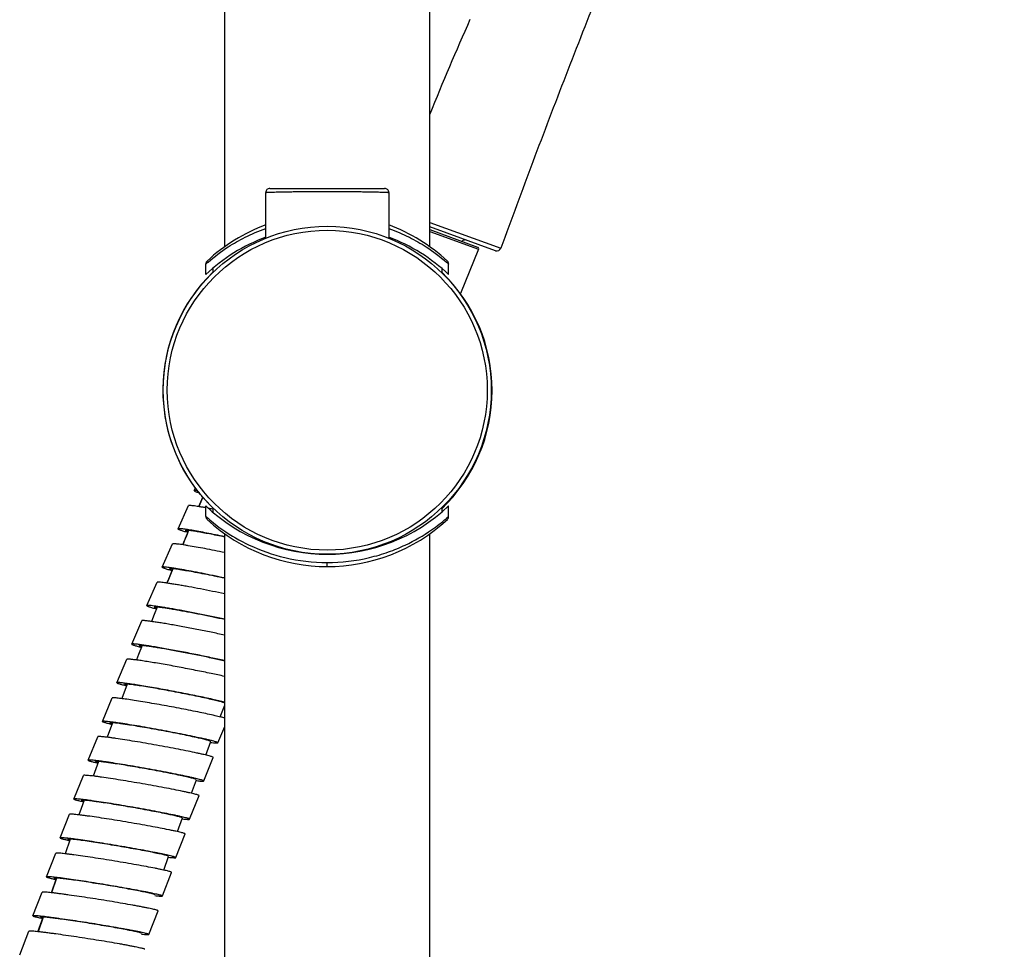
# Model space of a CAD drawing. Units: millimetres. Extents: x 9 to 1181, y -1280 to 1322.
# Drawn here: x 616 to 736, y 580 to 694 of the extents above; entities that cross this region are included whole.
import ezdxf

# ---------------------------------------------------------------- set-up
doc = ezdxf.new("R2010")
doc.units = ezdxf.units.MM
doc.header["$LTSCALE"] = 54.820741
for name, color, linetype in [('1109471-PART2_A', 7, 'CONTINUOUS'), ('1109471-PART5_A', 7, 'CONTINUOUS'), ('1109471-PART8_A', 7, 'CONTINUOUS'), ('1109471-PART9_A', 7, 'CONTINUOUS'), ('1121287_AF0_A', 7, 'CONTINUOUS'), ('1236544_A', 7, 'CONTINUOUS'), ('1236545_A', 7, 'CONTINUOUS'), ('BREP_1', 7, 'CONTINUOUS'), ('BREP_2', 7, 'CONTINUOUS'), ('BREP_314', 7, 'CONTINUOUS'), ('BREP_315', 7, 'CONTINUOUS'), ('BREP_316', 7, 'CONTINUOUS'), ('BREP_317', 7, 'CONTINUOUS'), ('BREP_318', 7, 'CONTINUOUS'), ('BREP_319', 7, 'CONTINUOUS'), ('BREP_320', 7, 'CONTINUOUS'), ('BREP_321', 7, 'CONTINUOUS'), ('BREP_322', 7, 'CONTINUOUS'), ('BREP_323', 7, 'CONTINUOUS'), ('BREP_324', 7, 'CONTINUOUS'), ('BREP_325', 7, 'CONTINUOUS'), ('BREP_326', 7, 'CONTINUOUS'), ('BREP_335', 7, 'CONTINUOUS')]:
    doc.layers.add(name, color=color, linetype=linetype)

msp = doc.modelspace()

# ---------------------------------------------------------------- linework, layer by layer
at = {"layer": '1109471-PART2_A', "color": 7, "linetype": 'Continuous'}
for p, q in [((638.96, 662.64), (638.96, 663.92)), ((668.56, 662.64), (668.56, 663.92)), ((639.81, 663.4), (639.81, 662.87)), ((667.71, 663.4), (667.71, 662.87)), ((638.96, 633.16), (638.96, 634.45)), ((639.81, 634.22), (639.81, 633.68)), ((667.71, 634.22), (667.71, 633.68)), ((668.56, 633.16), (668.56, 634.45))]:
    msp.add_line(p, q, dxfattribs=at)
at = {"layer": '1109471-PART2_A', "color": 9, "linetype": 'Continuous'}
for p, q in [((639.21, 664.15), (639.23, 664.16)), ((653.76, 627.04), (653.76, 627.54))]:
    msp.add_line(p, q, dxfattribs=at)
at = {"layer": '1109471-PART2_A', "color": 7, "linetype": 'Continuous'}
for points in [[(639.12, 664.29), (639.08, 664.24), (639.04, 664.2), (639.01, 664.14), (638.99, 664.09), (638.97, 664.03), (638.96, 663.98), (638.96, 663.92)], [(668.56, 663.92), (668.55, 663.98), (668.54, 664.03), (668.53, 664.09), (668.5, 664.14), (668.48, 664.2), (668.44, 664.24), (668.4, 664.29)], [(638.96, 633.16), (638.96, 633.11), (638.97, 633.05), (638.99, 632.99), (639.01, 632.94), (639.04, 632.89), (639.08, 632.84), (639.12, 632.8)], [(668.4, 632.8), (668.44, 632.84), (668.48, 632.89), (668.5, 632.94), (668.53, 632.99), (668.54, 633.05), (668.55, 633.11), (668.56, 633.16)]]:
    msp.add_lwpolyline(points, dxfattribs=at)
for centre, start, end in [((653.76, 648.54), 110.4202, 132.9174), ((653.76, 648.54), 47.0826, 69.5776), ((653.76, 647.04), 110.421, 133.5005), ((653.76, 647.04), 46.4991, 69.5799), ((653.76, 650.04), 226.4991, 313.5005), ((653.76, 648.54), 227.0826, 312.9174)]:
    msp.add_arc(centre, 21.5, start, end, dxfattribs=at)
at = {"layer": '1109471-PART2_A', "color": 9, "linetype": 'Continuous'}
for points, knots in [([(639.23, 664.16), (640, 664.83), (641.46, 665.93), (643.83, 667.28), (645.4, 667.95), (646.26, 668.25)], [0, 0, 0, 0, 0.378361, 0.666252, 1, 1, 1, 1]), ([(661.26, 668.25), (662.12, 667.95), (663.68, 667.28), (666.05, 665.93), (667.51, 664.83), (668.29, 664.16)], [0, 0, 0, 0, 0.33373, 0.621612, 1, 1, 1, 1]), ([(638.96, 663.92), (638.96, 663.92), (638.97, 663.93), (638.98, 663.94), (639, 663.96), (639.02, 663.98), (639.06, 664.01), (639.12, 664.07), (639.17, 664.11), (639.21, 664.15)], [0, 0, 0, 0, 0.016068, 0.06402, 0.143485, 0.254096, 0.395486, 0.567287, 1, 1, 1, 1]), ([(668.29, 664.16), (668.33, 664.12), (668.38, 664.08), (668.45, 664.02), (668.49, 663.98), (668.52, 663.96), (668.54, 663.94), (668.55, 663.93), (668.55, 663.92), (668.56, 663.92), (668.56, 663.92), (668.56, 663.92)], [0, 0, 0, 0, 0.432485, 0.604308, 0.745742, 0.856409, 0.935928, 0.963888, 0.983919, 0.995972, 1, 1, 1, 1]), ([(638.96, 633.16), (638.96, 633.16), (638.97, 633.16), (638.98, 633.14), (639, 633.13), (639.03, 633.1), (639.07, 633.07), (639.13, 633.01), (639.19, 632.96), (639.23, 632.93)], [0, 0, 0, 0, 0.016078, 0.064054, 0.143553, 0.254203, 0.39563, 0.56746, 1, 1, 1, 1]), ([(639.23, 632.93), (639.8, 632.42), (641.38, 631.2), (644.46, 629.42), (648.74, 627.92), (652.03, 627.54), (653.76, 627.54)], [0, 0, 0, 0, 0.144836, 0.378951, 0.671721, 1, 1, 1, 1]), ([(653.76, 627.54), (655.49, 627.54), (658.03, 627.84), (661.18, 628.76), (663.75, 629.82), (666.13, 631.2), (667.71, 632.42), (668.29, 632.92)], [0, 0, 0, 0, 0.328062, 0.480651, 0.621067, 0.855102, 1, 1, 1, 1]), ([(668.29, 632.92), (668.33, 632.96), (668.38, 633.01), (668.45, 633.07), (668.49, 633.1), (668.52, 633.12), (668.54, 633.15), (668.55, 633.15), (668.56, 633.16), (668.56, 633.16)], [0, 0, 0, 0, 0.432538, 0.604342, 0.745763, 0.856421, 0.935934, 0.983921, 1, 1, 1, 1])]:
    msp.add_open_spline(points, degree=3, knots=knots, dxfattribs=at)
at = {"layer": '1109471-PART5_A', "color": 7, "linetype": 'Continuous'}
for centre, radius, start, end in [((653.72, 648.55), 20, 134.063, 179.4737), ((653.86, 648.5), 20, 313.8239, 46.1617), ((653.68, 648.55), 19.97, 179.474, 179.6413), ((653.69, 648.55), 19.97, 179.6413, 180.0314), ((653.72, 648.55), 20, 180.0304, 216.6518), ((653.72, 648.56), 20.01, 218.6904, 220.7797)]:
    msp.add_arc(centre, radius, start, end, dxfattribs=at)
msp.add_open_spline([(639.21, 634.83), (639.16, 634.87), (639.07, 634.97), (638.95, 635.1), (638.85, 635.21), (638.77, 635.3), (638.71, 635.37), (638.67, 635.41), (638.65, 635.43), (638.63, 635.45), (638.62, 635.46), (638.62, 635.47), (638.61, 635.48), (638.61, 635.47)], degree=3, knots=[0, 0, 0, 0, 0.227855, 0.428534, 0.600798, 0.743412, 0.855387, 0.899638, 0.935932, 0.964173, 0.984272, 0.996207, 1, 1, 1, 1], dxfattribs=at)
at = {"layer": '1109471-PART8_A', "color": 7, "linetype": 'Continuous'}
msp.add_circle((653.76, 648.54), 20, dxfattribs=at)
at = {"layer": '1109471-PART8_A', "color": 9, "linetype": 'Continuous'}
msp.add_circle((653.76, 648.54), 19.5, dxfattribs=at)
at = {"layer": '1109471-PART9_A', "color": 7, "linetype": 'Continuous'}
for p, q in [((646.26, 667.08), (646.26, 672.64)), ((646.76, 673.14), (660.76, 673.14)), ((661.26, 672.64), (661.26, 667.08))]:
    msp.add_line(p, q, dxfattribs=at)
for centre, start, end in [((646.76, 672.64), 89.9993, 180), ((660.76, 672.64), 360, 90.0007)]:
    msp.add_arc(centre, 0.5, start, end, dxfattribs=at)
at = {"layer": '1109471-PART9_A', "color": 9, "linetype": 'Continuous'}
msp.add_open_spline([(646.26, 672.64), (646.26, 672.65), (646.27, 672.65), (646.3, 672.66), (646.35, 672.66), (646.41, 672.67), (646.49, 672.67), (646.63, 672.68), (646.85, 672.69), (647.17, 672.7), (647.55, 672.71), (647.98, 672.72), (648.48, 672.73), (649.02, 672.74), (649.83, 672.75), (650.93, 672.76), (652.32, 672.76), (653.76, 672.76), (655.2, 672.76), (656.59, 672.76), (657.68, 672.75), (658.49, 672.74), (659.04, 672.73), (659.53, 672.72), (659.97, 672.71), (660.35, 672.7), (660.66, 672.69), (660.88, 672.68), (661.03, 672.67), (661.11, 672.67), (661.17, 672.66), (661.22, 672.66), (661.24, 672.65), (661.26, 672.65), (661.26, 672.64)], degree=3, knots=[0, 0, 0, 0, 0.000744, 0.00262, 0.005679, 0.009917, 0.015325, 0.021892, 0.038454, 0.059499, 0.084801, 0.114071, 0.147025, 0.183377, 0.22278, 0.309112, 0.402698, 0.49999, 0.597284, 0.69087, 0.777206, 0.816612, 0.852964, 0.88592, 0.915194, 0.940498, 0.961543, 0.978106, 0.984673, 0.990082, 0.994321, 0.99738, 0.999256, 1, 1, 1, 1], dxfattribs=at)
at = {"layer": '1121287_AF0_A', "color": 7, "linetype": 'Continuous'}
for p, q in [((641.26, 666.03), (641.26, 861.64)), ((666.26, 666.03), (666.26, 861.64)), ((641.26, 118.14), (641.26, 631.05)), ((666.26, 118.14), (666.26, 631.05))]:
    msp.add_line(p, q, dxfattribs=at)
at = {"layer": '1236544_A', "color": 9, "linetype": 'Continuous'}
msp.add_line((666.26, 669), (674.92, 665.85), dxfattribs=at)
at = {"layer": '1236544_A', "color": 6, "linetype": 'Continuous'}
msp.add_line((674.28, 665.55), (666.26, 668.47), dxfattribs=at)
at = {"layer": '1236544_A', "color": 9, "linetype": 'Continuous'}
msp.add_arc((1028.23, 535.12), 390.71, 156.051, 157.8899, dxfattribs=at)
at = {"layer": '1236544_A', "color": 6, "linetype": 'Continuous'}
msp.add_arc((674.45, 666.02), 0.5, 250, 339.9759, dxfattribs=at)
msp.add_open_spline([(736.29, 793.03), (735.66, 792.38), (734.45, 791.01), (732.7, 788.83), (730.95, 786.47), (728.49, 782.93), (725.32, 778), (721.52, 771.58), (717.68, 764.67), (712.57, 754.97), (706.31, 742.22), (698.75, 725.68), (690.84, 707.16), (682.77, 686.97), (677.49, 672.89), (674.92, 665.85)], degree=3, knots=[0, 0, 0, 0, 0.01915, 0.038608, 0.059156, 0.081328, 0.1299, 0.182994, 0.239222, 0.297163, 0.415077, 0.539797, 0.681872, 0.84126, 1, 1, 1, 1], dxfattribs=at)
at = {"layer": '1236545_A', "color": 7, "linetype": 'Continuous'}
msp.add_arc((670.57, 666.37), 0.5, 70, 139.6981, dxfattribs=at)
at = {"layer": 'BREP_1', "color": 7, "linetype": 'Continuous'}
for p, q in [((666.26, 668.12), (672.09, 666)), ((666.26, 667.9), (672.21, 665.74)), ((672.21, 665.74), (669.99, 660.33))]:
    msp.add_line(p, q, dxfattribs=at)
msp.add_arc((672.03, 665.81), 0.2, 338.8239, 70.0169, dxfattribs=at)
at = {"layer": 'BREP_2', "color": 9, "linetype": 'Continuous'}
for p, q in [((638.09, 634.35), (638.58, 635.49)), ((620.14, 587.28), (620.77, 589.07)), ((618.5, 582.52), (619.12, 584.31))]:
    msp.add_line(p, q, dxfattribs=at)
at = {"layer": 'BREP_2', "color": 7, "linetype": 'Continuous'}
for p, q in [((634.93, 626.78), (634.22, 625.03)), ((640.7, 608.71), (641.26, 610.16)), ((638.95, 604.06), (639.56, 605.71)), ((637.22, 599.4), (637.83, 601.05)), ((635.51, 594.72), (636.12, 596.39)), ((633.83, 590.04), (634.43, 591.71)), ((620.77, 589.07), (620.14, 587.28)), ((619.12, 584.31), (618.51, 582.52))]:
    msp.add_line(p, q, dxfattribs=at)
for points in [[(638.59, 635.51), (638.41, 635.11), (638.09, 634.35)], [(636.86, 631.44), (636.64, 630.92), (636.13, 629.7)]]:
    msp.add_lwpolyline(points, dxfattribs=at)
at = {"layer": 'BREP_2', "color": 9, "linetype": 'Continuous'}
for centre, radius, start, end in [((1097.38, 438.35), 499.36, 157.2523, 157.4696), ((1165.14, 410.49), 572.63, 157.8085, 157.9978)]:
    msp.add_arc(centre, radius, start, end, dxfattribs=at)
at = {"layer": 'BREP_314', "color": 7, "linetype": 'Continuous'}
for p in [(616.27, 579.69), (617.38, 582.59)]:
    msp.add_line(p, (617.38, 582.59), dxfattribs=at)
msp.add_open_spline([(631.52, 580.38), (631.52, 580.38), (631.51, 580.39), (631.47, 580.41), (631.37, 580.45), (631.21, 580.49), (630.98, 580.54), (630.69, 580.61), (630.34, 580.68), (629.93, 580.76), (629.47, 580.84), (628.97, 580.94), (628.22, 581.07), (627.2, 581.25), (625.91, 581.46), (624.57, 581.67), (623.22, 581.88), (621.92, 582.07), (620.89, 582.22), (620.12, 582.32), (619.6, 582.39), (619.12, 582.45), (618.69, 582.5), (618.32, 582.54), (618.01, 582.57), (617.76, 582.59), (617.59, 582.6), (617.49, 582.6), (617.43, 582.6), (617.4, 582.6), (617.38, 582.59), (617.38, 582.59)], degree=3, knots=[0, 0, 0, 0, 0.000847, 0.002667, 0.009791, 0.021622, 0.038059, 0.05893, 0.084011, 0.113033, 0.145694, 0.181659, 0.220569, 0.305691, 0.39785, 0.493688, 0.589773, 0.682663, 0.768972, 0.808634, 0.845447, 0.879042, 0.909078, 0.935241, 0.957252, 0.974876, 0.987925, 0.992695, 0.996282, 0.998697, 1, 1, 1, 1], dxfattribs=at)
at = {"layer": 'BREP_315', "color": 7, "linetype": 'Continuous'}
for p, q in [((617.89, 584.45), (619.01, 587.34)), ((619.01, 587.35), (619.01, 587.34)), ((632.02, 582.18), (633.14, 585.07)), ((617.9, 584.46), (617.89, 584.45)), ((618.8, 584.31), (618.8, 584.31)), ((632.02, 582.18), (632.02, 582.18))]:
    msp.add_line(p, q, dxfattribs=at)
for points, knots in [([(633.14, 585.07), (633.14, 585.08), (633.13, 585.09), (633.09, 585.11), (633, 585.15), (632.84, 585.19), (632.61, 585.25), (632.32, 585.31), (631.97, 585.39), (631.56, 585.47), (631.1, 585.56), (630.6, 585.65), (629.84, 585.79), (628.83, 585.97), (627.54, 586.19), (626.2, 586.41), (624.86, 586.62), (623.56, 586.82), (622.52, 586.97), (621.75, 587.07), (621.23, 587.14), (620.75, 587.21), (620.33, 587.26), (619.96, 587.3), (619.64, 587.33), (619.39, 587.35), (619.22, 587.36), (619.12, 587.36), (619.07, 587.36), (619.03, 587.36), (619.02, 587.35), (619.01, 587.35)], [0, 0, 0, 0, 0.000867, 0.002692, 0.009815, 0.02164, 0.03807, 0.058932, 0.084003, 0.113016, 0.145667, 0.181622, 0.220524, 0.305628, 0.397773, 0.493599, 0.589676, 0.682563, 0.768872, 0.808536, 0.845352, 0.878952, 0.908994, 0.935163, 0.957183, 0.974817, 0.987879, 0.992656, 0.996252, 0.998679, 1, 1, 1, 1]), ([(617.89, 584.45), (617.89, 584.45), (617.92, 584.42), (617.97, 584.41), (618.06, 584.37), (618.19, 584.34), (618.36, 584.3), (618.65, 584.23), (618.89, 584.18), (619.06, 584.14)], [0, 0, 0, 0, 0.018872, 0.066818, 0.146284, 0.257188, 0.398946, 0.570735, 1, 1, 1, 1]), ([(632.02, 582.18), (632.03, 582.19), (632.02, 582.2), (631.98, 582.22), (631.88, 582.26), (631.72, 582.3), (631.49, 582.36), (631.2, 582.42), (630.85, 582.5), (630.44, 582.58), (629.99, 582.67), (629.48, 582.76), (628.73, 582.9), (627.71, 583.08), (626.42, 583.3), (625.09, 583.52), (623.74, 583.73), (622.44, 583.93), (621.41, 584.08), (620.63, 584.18), (620.11, 584.25), (619.64, 584.31), (619.21, 584.37), (618.84, 584.41), (618.53, 584.44), (618.28, 584.46), (618.11, 584.47), (618, 584.47), (617.95, 584.47), (617.92, 584.47), (617.9, 584.46), (617.9, 584.46)], [0, 0, 0, 0, 0.000867, 0.002692, 0.009815, 0.02164, 0.03807, 0.058932, 0.084003, 0.113016, 0.145667, 0.181622, 0.220524, 0.305628, 0.397772, 0.493599, 0.589676, 0.682563, 0.768872, 0.808536, 0.845352, 0.878952, 0.908993, 0.935163, 0.957183, 0.974817, 0.987879, 0.992656, 0.996252, 0.998679, 1, 1, 1, 1]), ([(631.12, 582.33), (631.12, 582.33), (631.11, 582.34), (631.07, 582.36), (630.99, 582.39), (630.85, 582.43), (630.65, 582.48), (630.4, 582.54), (630.09, 582.6), (629.74, 582.67), (629.18, 582.78), (628.39, 582.93), (627.36, 583.11), (626.24, 583.3), (625.07, 583.49), (623.9, 583.68), (622.76, 583.85), (621.71, 584), (620.9, 584.11), (620.32, 584.19), (619.95, 584.23), (619.63, 584.27), (619.35, 584.3), (619.13, 584.31), (618.99, 584.32), (618.9, 584.32), (618.85, 584.32), (618.82, 584.32), (618.81, 584.31), (618.8, 584.31)], [0, 0, 0, 0, 0.000867, 0.002692, 0.009815, 0.02164, 0.03807, 0.058932, 0.084004, 0.113016, 0.145667, 0.220524, 0.305628, 0.397773, 0.493599, 0.589676, 0.682563, 0.768872, 0.845352, 0.878952, 0.908993, 0.935163, 0.957183, 0.974817, 0.987879, 0.992656, 0.996252, 0.998679, 1, 1, 1, 1]), ([(618.8, 584.31), (618.8, 584.3), (618.83, 584.28), (618.88, 584.26), (618.97, 584.23), (619.04, 584.22), (619.08, 584.2)], [0, 0, 0, 0, 0.072147, 0.258745, 0.568264, 1, 1, 1, 1]), ([(631.1, 582.23), (631.22, 582.21), (631.4, 582.2), (631.63, 582.18), (631.76, 582.17), (631.86, 582.17), (631.94, 582.17), (631.99, 582.17), (632.02, 582.17), (632.02, 582.18)], [0, 0, 0, 0, 0.414136, 0.581483, 0.721395, 0.833305, 0.916876, 0.972053, 1, 1, 1, 1])]:
    msp.add_open_spline(points, degree=3, knots=knots, dxfattribs=at)
at = {"layer": 'BREP_316', "color": 7, "linetype": 'Continuous'}
for p, q in [((619.54, 589.21), (620.67, 592.09)), ((620.67, 592.1), (620.67, 592.09)), ((633.66, 586.88), (634.79, 589.76)), ((619.54, 589.21), (619.54, 589.21)), ((620.45, 589.06), (620.44, 589.06)), ((633.66, 586.88), (633.66, 586.88))]:
    msp.add_line(p, q, dxfattribs=at)
for points, knots in [([(634.79, 589.76), (634.79, 589.77), (634.78, 589.78), (634.74, 589.8), (634.64, 589.84), (634.48, 589.88), (634.25, 589.94), (633.96, 590.01), (633.61, 590.08), (633.21, 590.17), (632.57, 590.3), (631.66, 590.47), (630.48, 590.68), (629.19, 590.91), (627.86, 591.13), (626.51, 591.35), (625.21, 591.55), (624, 591.73), (623.07, 591.87), (622.41, 591.95), (621.98, 592.01), (621.61, 592.05), (621.3, 592.08), (621.05, 592.1), (620.88, 592.11), (620.78, 592.11), (620.72, 592.11), (620.69, 592.11), (620.67, 592.1), (620.67, 592.1)], [0, 0, 0, 0, 0.000886, 0.002717, 0.00984, 0.02166, 0.038082, 0.058935, 0.083997, 0.113001, 0.145642, 0.22048, 0.305568, 0.397698, 0.493514, 0.589583, 0.682466, 0.768776, 0.84526, 0.878864, 0.908911, 0.935087, 0.957115, 0.974759, 0.987833, 0.992617, 0.996223, 0.998661, 1, 1, 1, 1]), ([(619.54, 589.21), (619.53, 589.2), (619.56, 589.18), (619.61, 589.16), (619.71, 589.13), (619.84, 589.09), (620, 589.05), (620.3, 588.98), (620.54, 588.93), (620.71, 588.89)], [0, 0, 0, 0, 0.019117, 0.067101, 0.146558, 0.257432, 0.399148, 0.570883, 1, 1, 1, 1]), ([(633.66, 586.88), (633.66, 586.88), (633.65, 586.9), (633.61, 586.92), (633.52, 586.95), (633.35, 587), (633.13, 587.06), (632.84, 587.12), (632.49, 587.2), (632.08, 587.28), (631.44, 587.41), (630.54, 587.58), (629.35, 587.8), (628.07, 588.02), (626.73, 588.25), (625.38, 588.47), (624.08, 588.67), (622.87, 588.85), (621.95, 588.98), (621.28, 589.07), (620.86, 589.12), (620.48, 589.16), (620.17, 589.2), (619.92, 589.22), (619.75, 589.23), (619.65, 589.23), (619.6, 589.23), (619.56, 589.22), (619.54, 589.22), (619.54, 589.21)], [0, 0, 0, 0, 0.000886, 0.002717, 0.00984, 0.02166, 0.038082, 0.058935, 0.083997, 0.113001, 0.145642, 0.22048, 0.305568, 0.397698, 0.493514, 0.589583, 0.682466, 0.768776, 0.84526, 0.878864, 0.908911, 0.935087, 0.957115, 0.974759, 0.987833, 0.992617, 0.996223, 0.998661, 1, 1, 1, 1]), ([(620.44, 589.06), (620.44, 589.05), (620.47, 589.03), (620.52, 589.01), (620.61, 588.98), (620.68, 588.96), (620.73, 588.95)], [0, 0, 0, 0, 0.072808, 0.259396, 0.568676, 1, 1, 1, 1]), ([(632.75, 587.03), (632.75, 587.03), (632.74, 587.04), (632.71, 587.06), (632.63, 587.09), (632.48, 587.13), (632.29, 587.18), (632.03, 587.24), (631.73, 587.31), (631.37, 587.38), (630.82, 587.49), (630.03, 587.64), (629, 587.83), (627.88, 588.03), (626.71, 588.22), (625.54, 588.41), (624.41, 588.59), (623.35, 588.75), (622.54, 588.86), (621.96, 588.94), (621.59, 588.98), (621.27, 589.02), (621, 589.05), (620.78, 589.07), (620.63, 589.08), (620.54, 589.08), (620.5, 589.07), (620.47, 589.07), (620.45, 589.07), (620.45, 589.06)], [0, 0, 0, 0, 0.000886, 0.002717, 0.00984, 0.02166, 0.038082, 0.058936, 0.083998, 0.113001, 0.145642, 0.220481, 0.305568, 0.397698, 0.493514, 0.589583, 0.682466, 0.768776, 0.84526, 0.878864, 0.908911, 0.935087, 0.957115, 0.974759, 0.987833, 0.992617, 0.996223, 0.998661, 1, 1, 1, 1]), ([(632.73, 586.92), (632.86, 586.91), (633.04, 586.89), (633.26, 586.87), (633.39, 586.86), (633.49, 586.86), (633.57, 586.86), (633.62, 586.86), (633.65, 586.87), (633.66, 586.88)], [0, 0, 0, 0, 0.413794, 0.581026, 0.72087, 0.832769, 0.916397, 0.971726, 1, 1, 1, 1])]:
    msp.add_open_spline(points, degree=3, knots=knots, dxfattribs=at)
at = {"layer": 'BREP_317', "color": 7, "linetype": 'Continuous'}
for p, q in [((621.2, 593.96), (622.34, 596.84)), ((622.35, 596.84), (622.34, 596.84)), ((635.31, 591.56), (636.46, 594.44)), ((621.2, 593.96), (621.2, 593.96)), ((622.11, 593.81), (622.11, 593.8)), ((635.31, 591.56), (635.31, 591.56))]:
    msp.add_line(p, q, dxfattribs=at)
for points, knots in [([(636.46, 594.44), (636.46, 594.45), (636.45, 594.46), (636.41, 594.48), (636.31, 594.52), (636.15, 594.57), (635.92, 594.62), (635.64, 594.69), (635.29, 594.77), (634.88, 594.86), (634.24, 594.99), (633.34, 595.17), (632.15, 595.39), (630.87, 595.62), (629.53, 595.85), (628.19, 596.08), (626.89, 596.28), (625.68, 596.47), (624.75, 596.6), (624.09, 596.69), (623.66, 596.75), (623.29, 596.79), (622.98, 596.82), (622.73, 596.85), (622.56, 596.86), (622.46, 596.86), (622.4, 596.86), (622.37, 596.85), (622.35, 596.85), (622.35, 596.84)], [0, 0, 0, 0, 0.000906, 0.002743, 0.009865, 0.02168, 0.038095, 0.05894, 0.083993, 0.112988, 0.14562, 0.22044, 0.305511, 0.397628, 0.493432, 0.589493, 0.682372, 0.768682, 0.845171, 0.878779, 0.908831, 0.935013, 0.957049, 0.974702, 0.987788, 0.992579, 0.996194, 0.998643, 1, 1, 1, 1]), ([(635.31, 591.56), (635.32, 591.57), (635.31, 591.58), (635.27, 591.6), (635.17, 591.64), (635.01, 591.69), (634.78, 591.74), (634.49, 591.81), (634.14, 591.89), (633.74, 591.98), (633.1, 592.11), (632.2, 592.29), (631.01, 592.51), (629.73, 592.74), (628.39, 592.97), (627.05, 593.2), (625.75, 593.4), (624.54, 593.59), (623.61, 593.72), (622.95, 593.81), (622.52, 593.87), (622.15, 593.91), (621.84, 593.94), (621.59, 593.97), (621.42, 593.98), (621.31, 593.98), (621.26, 593.98), (621.23, 593.97), (621.21, 593.97), (621.2, 593.96)], [0, 0, 0, 0, 0.000906, 0.002743, 0.009865, 0.02168, 0.038095, 0.05894, 0.083993, 0.112988, 0.14562, 0.22044, 0.305511, 0.397628, 0.493432, 0.589493, 0.682372, 0.768682, 0.845171, 0.878779, 0.908831, 0.935013, 0.957049, 0.974702, 0.987788, 0.992579, 0.996194, 0.998643, 1, 1, 1, 1]), ([(621.2, 593.96), (621.2, 593.95), (621.23, 593.93), (621.28, 593.91), (621.37, 593.87), (621.5, 593.84), (621.67, 593.79), (621.96, 593.72), (622.2, 593.67), (622.37, 593.63)], [0, 0, 0, 0, 0.019364, 0.067388, 0.146835, 0.257678, 0.39935, 0.57103, 1, 1, 1, 1]), ([(634.41, 591.72), (634.41, 591.72), (634.4, 591.73), (634.37, 591.75), (634.28, 591.78), (634.14, 591.82), (633.94, 591.88), (633.69, 591.94), (633.39, 592), (633.03, 592.08), (632.48, 592.19), (631.69, 592.35), (630.66, 592.54), (629.54, 592.74), (628.37, 592.94), (627.2, 593.14), (626.07, 593.32), (625.02, 593.48), (624.21, 593.6), (623.63, 593.68), (623.26, 593.73), (622.94, 593.76), (622.66, 593.79), (622.44, 593.81), (622.3, 593.82), (622.21, 593.82), (622.16, 593.82), (622.13, 593.82), (622.12, 593.81), (622.11, 593.81)], [0, 0, 0, 0, 0.000906, 0.002743, 0.009865, 0.02168, 0.038095, 0.05894, 0.083994, 0.112988, 0.14562, 0.22044, 0.305512, 0.397628, 0.493432, 0.589493, 0.682372, 0.768682, 0.84517, 0.878779, 0.90883, 0.935013, 0.957049, 0.974702, 0.987788, 0.99258, 0.996194, 0.998643, 1, 1, 1, 1]), ([(622.11, 593.8), (622.11, 593.8), (622.14, 593.77), (622.18, 593.76), (622.28, 593.72), (622.35, 593.7), (622.4, 593.69)], [0, 0, 0, 0, 0.073486, 0.260061, 0.569095, 1, 1, 1, 1]), ([(634.39, 591.61), (634.52, 591.59), (634.7, 591.57), (634.92, 591.56), (635.05, 591.55), (635.15, 591.54), (635.23, 591.54), (635.28, 591.55), (635.31, 591.55), (635.31, 591.56)], [0, 0, 0, 0, 0.413453, 0.580569, 0.720343, 0.83223, 0.915915, 0.971398, 1, 1, 1, 1])]:
    msp.add_open_spline(points, degree=3, knots=knots, dxfattribs=at)
at = {"layer": 'BREP_318', "color": 7, "linetype": 'Continuous'}
for p, q in [((622.89, 598.7), (624.05, 601.57)), ((624.05, 601.58), (624.05, 601.57)), ((636.99, 596.24), (638.15, 599.11)), ((622.9, 598.7), (622.89, 598.7)), ((623.8, 598.54), (623.8, 598.54)), ((636.99, 596.23), (636.99, 596.24))]:
    msp.add_line(p, q, dxfattribs=at)
for points, knots in [([(638.15, 599.11), (638.15, 599.12), (638.14, 599.13), (638.1, 599.15), (638.01, 599.19), (637.85, 599.24), (637.62, 599.3), (637.33, 599.37), (636.98, 599.45), (636.58, 599.54), (635.94, 599.68), (635.04, 599.86), (633.85, 600.09), (632.57, 600.32), (631.24, 600.56), (629.89, 600.79), (628.6, 601), (627.39, 601.19), (626.46, 601.33), (625.8, 601.43), (625.37, 601.48), (625, 601.53), (624.69, 601.56), (624.43, 601.58), (624.26, 601.59), (624.16, 601.59), (624.11, 601.59), (624.07, 601.59), (624.06, 601.58), (624.05, 601.58)], [0, 0, 0, 0, 0.000925, 0.002768, 0.00989, 0.021701, 0.038109, 0.058946, 0.083991, 0.112976, 0.1456, 0.220403, 0.305458, 0.397561, 0.493354, 0.589407, 0.682282, 0.768592, 0.845084, 0.878696, 0.908753, 0.934942, 0.956985, 0.974647, 0.987744, 0.992543, 0.996165, 0.998626, 1, 1, 1, 1]), ([(622.89, 598.7), (622.89, 598.69), (622.92, 598.67), (622.97, 598.65), (623.06, 598.61), (623.19, 598.57), (623.36, 598.53), (623.66, 598.45), (623.9, 598.4), (624.07, 598.36)], [0, 0, 0, 0, 0.019604, 0.067671, 0.147113, 0.257931, 0.399563, 0.57119, 1, 1, 1, 1]), ([(636.99, 596.24), (636.99, 596.24), (636.99, 596.26), (636.95, 596.28), (636.85, 596.32), (636.69, 596.36), (636.46, 596.43), (636.18, 596.5), (635.83, 596.58), (635.42, 596.67), (634.78, 596.8), (633.88, 596.98), (632.7, 597.21), (631.42, 597.45), (630.08, 597.69), (628.74, 597.92), (627.44, 598.13), (626.23, 598.32), (625.3, 598.46), (624.64, 598.55), (624.21, 598.61), (623.84, 598.65), (623.53, 598.69), (623.28, 598.71), (623.11, 598.72), (623.01, 598.72), (622.95, 598.72), (622.92, 598.71), (622.9, 598.71), (622.9, 598.7)], [0, 0, 0, 0, 0.000925, 0.002768, 0.00989, 0.021701, 0.038109, 0.058946, 0.083991, 0.112976, 0.1456, 0.220403, 0.305458, 0.397561, 0.493354, 0.589408, 0.682282, 0.768592, 0.845084, 0.878696, 0.908753, 0.934942, 0.956985, 0.974647, 0.987744, 0.992543, 0.996165, 0.998626, 1, 1, 1, 1]), ([(636.09, 596.4), (636.09, 596.4), (636.08, 596.41), (636.05, 596.43), (635.96, 596.46), (635.82, 596.51), (635.63, 596.56), (635.37, 596.62), (635.07, 596.69), (634.72, 596.77), (634.16, 596.89), (633.38, 597.05), (632.35, 597.24), (631.23, 597.45), (630.06, 597.66), (628.89, 597.86), (627.76, 598.05), (626.71, 598.21), (625.9, 598.33), (625.32, 598.41), (624.95, 598.46), (624.63, 598.5), (624.35, 598.53), (624.14, 598.55), (623.99, 598.56), (623.9, 598.56), (623.85, 598.56), (623.82, 598.55), (623.81, 598.55), (623.8, 598.54)], [0, 0, 0, 0, 0.000925, 0.002768, 0.009891, 0.021701, 0.038109, 0.058947, 0.083991, 0.112977, 0.1456, 0.220403, 0.305458, 0.397561, 0.493354, 0.589408, 0.682282, 0.768592, 0.845084, 0.878696, 0.908753, 0.934941, 0.956985, 0.974647, 0.987744, 0.992543, 0.996165, 0.998626, 1, 1, 1, 1]), ([(623.8, 598.54), (623.8, 598.53), (623.83, 598.51), (623.88, 598.49), (623.97, 598.46), (624.05, 598.44), (624.09, 598.42)], [0, 0, 0, 0, 0.074077, 0.260654, 0.569477, 1, 1, 1, 1]), ([(636.08, 596.28), (636.21, 596.27), (636.38, 596.25), (636.6, 596.23), (636.73, 596.22), (636.83, 596.22), (636.91, 596.22), (636.96, 596.22), (636.99, 596.23), (636.99, 596.23)], [0, 0, 0, 0, 0.413116, 0.580116, 0.719821, 0.831694, 0.915436, 0.971071, 1, 1, 1, 1])]:
    msp.add_open_spline(points, degree=3, knots=knots, dxfattribs=at)
at = {"layer": 'BREP_319', "color": 7, "linetype": 'Continuous'}
for p, q in [((624.61, 603.43), (625.78, 606.3)), ((625.78, 606.3), (625.78, 606.3)), ((638.7, 600.9), (639.87, 603.77)), ((624.61, 603.44), (624.61, 603.43)), ((625.52, 603.27), (625.52, 603.27)), ((638.7, 600.9), (638.7, 600.9))]:
    msp.add_line(p, q, dxfattribs=at)
for points, knots in [([(639.87, 603.77), (639.87, 603.77), (639.86, 603.79), (639.82, 603.81), (639.73, 603.85), (639.57, 603.9), (639.34, 603.96), (639.05, 604.04), (638.7, 604.12), (638.3, 604.21), (637.66, 604.35), (636.76, 604.54), (635.58, 604.77), (634.3, 605.02), (632.96, 605.26), (631.62, 605.5), (630.33, 605.72), (629.12, 605.91), (628.19, 606.05), (627.53, 606.15), (627.1, 606.21), (626.73, 606.25), (626.42, 606.29), (626.17, 606.31), (626, 606.32), (625.89, 606.32), (625.84, 606.32), (625.81, 606.32), (625.79, 606.31), (625.78, 606.3)], [0, 0, 0, 0, 0.000944, 0.002793, 0.009916, 0.021722, 0.038124, 0.058954, 0.08399, 0.112967, 0.145582, 0.220368, 0.305408, 0.397497, 0.49328, 0.589326, 0.682197, 0.768506, 0.845002, 0.878617, 0.908678, 0.934872, 0.956923, 0.974593, 0.987701, 0.992507, 0.996138, 0.998609, 1, 1, 1, 1]), ([(638.7, 600.9), (638.7, 600.91), (638.69, 600.92), (638.65, 600.94), (638.56, 600.98), (638.4, 601.03), (638.17, 601.09), (637.88, 601.17), (637.53, 601.25), (637.13, 601.34), (636.49, 601.48), (635.59, 601.67), (634.41, 601.9), (633.13, 602.15), (631.79, 602.39), (630.45, 602.63), (629.16, 602.85), (627.95, 603.04), (627.02, 603.19), (626.36, 603.28), (625.93, 603.34), (625.56, 603.38), (625.25, 603.42), (625, 603.44), (624.83, 603.45), (624.72, 603.45), (624.67, 603.45), (624.64, 603.45), (624.62, 603.44), (624.61, 603.44)], [0, 0, 0, 0, 0.000944, 0.002793, 0.009916, 0.021722, 0.038124, 0.058954, 0.08399, 0.112967, 0.145582, 0.220368, 0.305408, 0.397497, 0.49328, 0.589326, 0.682197, 0.768506, 0.845002, 0.878617, 0.908678, 0.934872, 0.956923, 0.974593, 0.987701, 0.992507, 0.996138, 0.998609, 1, 1, 1, 1]), ([(624.61, 603.43), (624.61, 603.43), (624.63, 603.41), (624.65, 603.4), (624.7, 603.37), (624.78, 603.34), (624.91, 603.3), (625.08, 603.26), (625.37, 603.18), (625.61, 603.12), (625.79, 603.08)], [0, 0, 0, 0, 0.019842, 0.040072, 0.068018, 0.147449, 0.258233, 0.399815, 0.571376, 1, 1, 1, 1]), ([(625.52, 603.27), (625.51, 603.26), (625.54, 603.24), (625.59, 603.22), (625.69, 603.18), (625.76, 603.16), (625.81, 603.15)], [0, 0, 0, 0, 0.074824, 0.261383, 0.569927, 1, 1, 1, 1]), ([(637.79, 601.06), (637.79, 601.07), (637.79, 601.08), (637.75, 601.1), (637.67, 601.13), (637.53, 601.18), (637.33, 601.23), (637.08, 601.3), (636.78, 601.37), (636.43, 601.45), (635.87, 601.57), (635.09, 601.73), (634.06, 601.94), (632.94, 602.15), (631.78, 602.36), (630.61, 602.57), (629.48, 602.76), (628.43, 602.93), (627.62, 603.05), (627.04, 603.14), (626.67, 603.19), (626.34, 603.23), (626.07, 603.26), (625.85, 603.28), (625.7, 603.29), (625.61, 603.29), (625.57, 603.29), (625.54, 603.28), (625.52, 603.28), (625.52, 603.27)], [0, 0, 0, 0, 0.000944, 0.002793, 0.009916, 0.021722, 0.038124, 0.058954, 0.083991, 0.112967, 0.145582, 0.220369, 0.305408, 0.397498, 0.49328, 0.589326, 0.682197, 0.768506, 0.845002, 0.878617, 0.908678, 0.934872, 0.956922, 0.974593, 0.987701, 0.992507, 0.996137, 0.998609, 1, 1, 1, 1]), ([(637.79, 600.95), (637.91, 600.93), (638.09, 600.91), (638.31, 600.89), (638.43, 600.88), (638.54, 600.88), (638.61, 600.88), (638.66, 600.89), (638.69, 600.89), (638.7, 600.9)], [0, 0, 0, 0, 0.412785, 0.579672, 0.719308, 0.831169, 0.914966, 0.97075, 1, 1, 1, 1])]:
    msp.add_open_spline(points, degree=3, knots=knots, dxfattribs=at)
at = {"layer": 'BREP_320', "color": 7, "linetype": 'Continuous'}
for p, q in [((626.36, 608.16), (627.54, 611.02)), ((627.54, 611.02), (627.54, 611.02)), ((626.36, 608.16), (626.36, 608.16)), ((627.26, 607.99), (627.26, 607.99)), ((640.43, 605.55), (641.26, 607.56)), ((640.43, 605.55), (640.43, 605.55))]:
    msp.add_line(p, q, dxfattribs=at)
for points, knots in [([(641.26, 608.57), (641.1, 608.61), (640.71, 608.71), (639.71, 608.95), (638.12, 609.29), (636.35, 609.64), (634.79, 609.94), (633.59, 610.15), (632.41, 610.36), (631.3, 610.55), (630.28, 610.71), (629.51, 610.83), (628.96, 610.91), (628.62, 610.95), (628.31, 610.99), (628.06, 611.02), (627.85, 611.04), (627.7, 611.04), (627.61, 611.04), (627.56, 611.03), (627.55, 611.03), (627.54, 611.02)], [0, 0, 0, 0, 0.036401, 0.086487, 0.220671, 0.385747, 0.473861, 0.562341, 0.648653, 0.730291, 0.80482, 0.869938, 0.898302, 0.923551, 0.94547, 0.963873, 0.978604, 0.989545, 0.996633, 0.998751, 1, 1, 1, 1]), ([(626.36, 608.16), (626.35, 608.15), (626.37, 608.13), (626.39, 608.12), (626.44, 608.1), (626.52, 608.07), (626.65, 608.03), (626.82, 607.98), (627.12, 607.9), (627.36, 607.84), (627.53, 607.8)], [0, 0, 0, 0, 0.02008, 0.040343, 0.068303, 0.147729, 0.258485, 0.400025, 0.57153, 1, 1, 1, 1]), ([(640.43, 605.55), (640.43, 605.56), (640.42, 605.57), (640.38, 605.6), (640.29, 605.64), (640.13, 605.69), (639.9, 605.75), (639.62, 605.83), (639.27, 605.91), (638.87, 606.01), (638.23, 606.15), (637.33, 606.34), (636.15, 606.58), (634.87, 606.83), (633.54, 607.09), (632.2, 607.33), (630.9, 607.56), (629.69, 607.76), (628.77, 607.9), (628.1, 608), (627.68, 608.06), (627.31, 608.11), (626.99, 608.14), (626.74, 608.17), (626.57, 608.18), (626.47, 608.18), (626.42, 608.18), (626.38, 608.17), (626.36, 608.17), (626.36, 608.16)], [0, 0, 0, 0, 0.000962, 0.002818, 0.009942, 0.021744, 0.038139, 0.058962, 0.083991, 0.11296, 0.145567, 0.220337, 0.305362, 0.397438, 0.493211, 0.589249, 0.682116, 0.768424, 0.844923, 0.878541, 0.908606, 0.934806, 0.956863, 0.974542, 0.98766, 0.992472, 0.996111, 0.998592, 1, 1, 1, 1]), ([(639.52, 605.72), (639.53, 605.73), (639.52, 605.74), (639.48, 605.76), (639.4, 605.79), (639.26, 605.84), (639.07, 605.89), (638.82, 605.96), (638.51, 606.03), (638.16, 606.12), (637.61, 606.24), (636.82, 606.41), (635.8, 606.62), (634.68, 606.84), (633.52, 607.06), (632.35, 607.27), (631.22, 607.47), (630.17, 607.64), (629.36, 607.77), (628.78, 607.85), (628.41, 607.91), (628.09, 607.95), (627.82, 607.98), (627.6, 608), (627.45, 608.01), (627.36, 608.01), (627.31, 608.01), (627.28, 608), (627.27, 608), (627.26, 607.99)], [0, 0, 0, 0, 0.000963, 0.002818, 0.009942, 0.021744, 0.038139, 0.058963, 0.083991, 0.11296, 0.145567, 0.220337, 0.305362, 0.397439, 0.493211, 0.589249, 0.682116, 0.768424, 0.844923, 0.878541, 0.908606, 0.934806, 0.956863, 0.974542, 0.98766, 0.992472, 0.996111, 0.998592, 1, 1, 1, 1]), ([(627.26, 607.99), (627.26, 607.98), (627.29, 607.96), (627.34, 607.94), (627.43, 607.9), (627.51, 607.88), (627.55, 607.87)], [0, 0, 0, 0, 0.075373, 0.26194, 0.57029, 1, 1, 1, 1]), ([(639.53, 605.6), (639.65, 605.58), (639.82, 605.57), (640.04, 605.55), (640.17, 605.54), (640.27, 605.53), (640.34, 605.53), (640.39, 605.54), (640.42, 605.54), (640.43, 605.55)], [0, 0, 0, 0, 0.412461, 0.579237, 0.718806, 0.830653, 0.914505, 0.970436, 1, 1, 1, 1])]:
    msp.add_open_spline(points, degree=3, knots=knots, dxfattribs=at)
at = {"layer": 'BREP_321', "color": 7, "linetype": 'Continuous'}
for p, q in [((628.13, 612.88), (629.33, 615.73)), ((629.33, 615.73), (629.33, 615.73)), ((628.13, 612.88), (628.13, 612.88)), ((629.03, 612.71), (629.03, 612.7))]:
    msp.add_line(p, q, dxfattribs=at)
for points, knots in [([(641.26, 613.65), (640.71, 613.77), (639.53, 614.02), (637.69, 614.4), (636.05, 614.71), (634.73, 614.96), (633.77, 615.13), (632.87, 615.28), (632.03, 615.42), (631.29, 615.54), (630.73, 615.62), (630.34, 615.67), (630.09, 615.7), (629.88, 615.73), (629.7, 615.74), (629.55, 615.75), (629.45, 615.75), (629.38, 615.75), (629.34, 615.74), (629.33, 615.73)], [0, 0, 0, 0, 0.138351, 0.298255, 0.466867, 0.550302, 0.630948, 0.707179, 0.777418, 0.840164, 0.894035, 0.917252, 0.937804, 0.955573, 0.970454, 0.982364, 0.991245, 0.997081, 1, 1, 1, 1]), ([(641.26, 610.5), (640.78, 610.63), (639.67, 610.88), (637.82, 611.28), (636.08, 611.62), (634.6, 611.9), (633.49, 612.11), (632.43, 612.3), (631.43, 612.47), (630.53, 612.61), (629.85, 612.72), (629.37, 612.78), (629.07, 612.82), (628.8, 612.86), (628.58, 612.88), (628.41, 612.89), (628.27, 612.9), (628.19, 612.9), (628.15, 612.89), (628.13, 612.88), (628.13, 612.88)], [0, 0, 0, 0, 0.110536, 0.256927, 0.423853, 0.509843, 0.594696, 0.676301, 0.75259, 0.821569, 0.881373, 0.907299, 0.93032, 0.950269, 0.966997, 0.980385, 0.990343, 0.996832, 0.998801, 1, 1, 1, 1]), ([(628.13, 612.88), (628.13, 612.87), (628.14, 612.85), (628.16, 612.84), (628.21, 612.81), (628.3, 612.78), (628.43, 612.74), (628.6, 612.69), (628.89, 612.61), (629.13, 612.55), (629.31, 612.5)], [0, 0, 0, 0, 0.020311, 0.040609, 0.068582, 0.148004, 0.258734, 0.400233, 0.571685, 1, 1, 1, 1]), ([(641.26, 610.4), (641.23, 610.41), (641.16, 610.44), (641.03, 610.49), (640.84, 610.54), (640.49, 610.64), (639.93, 610.77), (639.15, 610.95), (638.23, 611.15), (636.82, 611.44), (635.34, 611.73), (633.85, 612.01), (632.77, 612.2), (631.77, 612.37), (631.01, 612.49), (630.46, 612.57), (630.12, 612.62), (629.81, 612.66), (629.56, 612.69), (629.35, 612.71), (629.21, 612.72), (629.13, 612.72), (629.08, 612.72), (629.05, 612.72), (629.04, 612.71), (629.03, 612.71)], [0, 0, 0, 0, 0.007145, 0.01867, 0.034499, 0.054483, 0.106081, 0.171449, 0.248119, 0.333324, 0.517383, 0.610055, 0.699007, 0.781192, 0.853693, 0.885464, 0.913833, 0.938525, 0.959295, 0.975938, 0.988293, 0.992832, 0.996274, 0.998635, 1, 1, 1, 1]), ([(629.03, 612.7), (629.03, 612.7), (629.06, 612.67), (629.11, 612.65), (629.21, 612.61), (629.29, 612.59), (629.33, 612.57)], [0, 0, 0, 0, 0.075831, 0.262415, 0.570608, 1, 1, 1, 1])]:
    msp.add_open_spline(points, degree=3, knots=knots, dxfattribs=at)
at = {"layer": 'BREP_322', "color": 7, "linetype": 'Continuous'}
for p, q in [((629.93, 617.58), (631.15, 620.43)), ((631.15, 620.43), (631.15, 620.43)), ((629.94, 617.59), (629.93, 617.58)), ((630.84, 617.41), (630.84, 617.41))]:
    msp.add_line(p, q, dxfattribs=at)
for points, knots in [([(641.26, 618.69), (640.71, 618.8), (639.59, 619.04), (637.89, 619.38), (636.47, 619.65), (635.37, 619.85), (634.6, 619.98), (633.88, 620.11), (633.23, 620.21), (632.65, 620.3), (632.16, 620.37), (631.8, 620.41), (631.57, 620.44), (631.43, 620.45), (631.32, 620.45), (631.24, 620.45), (631.19, 620.45), (631.16, 620.44), (631.15, 620.43)], [0, 0, 0, 0, 0.16346, 0.335056, 0.504745, 0.585736, 0.662518, 0.733901, 0.79875, 0.856001, 0.904691, 0.943981, 0.959882, 0.973193, 0.983861, 0.991856, 0.997185, 1, 1, 1, 1]), ([(629.93, 617.58), (629.93, 617.58), (629.95, 617.56), (629.97, 617.54), (630.02, 617.52), (630.1, 617.49), (630.23, 617.44), (630.4, 617.39), (630.7, 617.31), (630.94, 617.24), (631.11, 617.2)], [0, 0, 0, 0, 0.020528, 0.04086, 0.068848, 0.148271, 0.25898, 0.400443, 0.571843, 1, 1, 1, 1]), ([(641.26, 615.57), (640.7, 615.69), (639.53, 615.95), (637.72, 616.32), (636.16, 616.63), (634.91, 616.86), (634.02, 617.02), (633.18, 617.17), (632.41, 617.3), (631.72, 617.41), (631.14, 617.49), (630.72, 617.55), (630.44, 617.58), (630.27, 617.6), (630.14, 617.6), (630.04, 617.61), (629.98, 617.6), (629.94, 617.59), (629.94, 617.59)], [0, 0, 0, 0, 0.147925, 0.312333, 0.481394, 0.563909, 0.643086, 0.717465, 0.785637, 0.846272, 0.898147, 0.940187, 0.957234, 0.971508, 0.982937, 0.991475, 0.997116, 1, 1, 1, 1]), ([(630.84, 617.41), (630.83, 617.4), (630.85, 617.38), (630.87, 617.37), (630.93, 617.34), (631.01, 617.31), (631.09, 617.28), (631.14, 617.27)], [0, 0, 0, 0, 0.076283, 0.154694, 0.263085, 0.571037, 1, 1, 1, 1]), ([(641.26, 615.52), (640.78, 615.63), (639.76, 615.86), (638.15, 616.2), (636.72, 616.48), (635.57, 616.7), (634.73, 616.86), (633.94, 617), (633.21, 617.12), (632.56, 617.23), (631.99, 617.31), (631.59, 617.37), (631.32, 617.4), (631.16, 617.41), (631.04, 617.42), (630.94, 617.43), (630.88, 617.42), (630.85, 617.42), (630.84, 617.41)], [0, 0, 0, 0, 0.137607, 0.297147, 0.465704, 0.549201, 0.629952, 0.706319, 0.776712, 0.83962, 0.893646, 0.937553, 0.955382, 0.970316, 0.98227, 0.991188, 0.997052, 1, 1, 1, 1])]:
    msp.add_open_spline(points, degree=3, knots=knots, dxfattribs=at)
at = {"layer": 'BREP_323', "color": 7, "linetype": 'Continuous'}
for p, q in [((631.77, 622.28), (633.01, 625.12)), ((633.01, 625.12), (633.01, 625.12)), ((631.78, 622.28), (631.77, 622.28)), ((632.68, 622.1), (632.67, 622.1))]:
    msp.add_line(p, q, dxfattribs=at)
for points, knots in [([(641.26, 623.72), (640.76, 623.82), (639.78, 624.02), (638.32, 624.31), (637.14, 624.53), (636.26, 624.69), (635.65, 624.8), (635.09, 624.89), (634.58, 624.97), (634.14, 625.04), (633.77, 625.09), (633.47, 625.12), (633.26, 625.14), (633.14, 625.14), (633.08, 625.14), (633.04, 625.14), (633.01, 625.13), (633.01, 625.12)], [0, 0, 0, 0, 0.181065, 0.360577, 0.53072, 0.609886, 0.683887, 0.751848, 0.812942, 0.866411, 0.911577, 0.947861, 0.974805, 0.984676, 0.992123, 0.997173, 1, 1, 1, 1]), ([(631.77, 622.28), (631.77, 622.27), (631.79, 622.26), (631.81, 622.24), (631.86, 622.22), (631.94, 622.18), (632.07, 622.14), (632.24, 622.08), (632.54, 621.99), (632.78, 621.93), (632.96, 621.88)], [0, 0, 0, 0, 0.020729, 0.041093, 0.069097, 0.148524, 0.259219, 0.400653, 0.572006, 1, 1, 1, 1]), ([(641.26, 620.61), (640.72, 620.73), (639.64, 620.96), (638.02, 621.29), (636.68, 621.55), (635.65, 621.74), (634.94, 621.87), (634.27, 621.98), (633.67, 622.08), (633.14, 622.16), (632.69, 622.23), (632.37, 622.27), (632.16, 622.29), (632.03, 622.3), (631.93, 622.3), (631.86, 622.3), (631.81, 622.3), (631.78, 622.29), (631.78, 622.28)], [0, 0, 0, 0, 0.1699, 0.344415, 0.514293, 0.594625, 0.670393, 0.740523, 0.803993, 0.859851, 0.90724, 0.945417, 0.960859, 0.973788, 0.984159, 0.991951, 0.997177, 1, 1, 1, 1]), ([(632.67, 622.1), (632.67, 622.09), (632.69, 622.07), (632.71, 622.06), (632.77, 622.03), (632.86, 622), (632.94, 621.97), (632.98, 621.96)], [0, 0, 0, 0, 0.076626, 0.155073, 0.263458, 0.571297, 1, 1, 1, 1]), ([(641.26, 620.57), (640.79, 620.68), (639.82, 620.88), (638.37, 621.18), (637.16, 621.42), (636.23, 621.59), (635.58, 621.71), (634.97, 621.82), (634.42, 621.91), (633.93, 621.99), (633.52, 622.05), (633.22, 622.08), (633.03, 622.1), (632.91, 622.11), (632.82, 622.12), (632.75, 622.12), (632.71, 622.11), (632.68, 622.11), (632.68, 622.1)], [0, 0, 0, 0, 0.166149, 0.338962, 0.508725, 0.589438, 0.665793, 0.736648, 0.800917, 0.857583, 0.905728, 0.944553, 0.960263, 0.973416, 0.983963, 0.991877, 0.997169, 1, 1, 1, 1])]:
    msp.add_open_spline(points, degree=3, knots=knots, dxfattribs=at)
at = {"layer": 'BREP_324', "color": 7, "linetype": 'Continuous'}
for p, q in [((633.65, 626.97), (634.9, 629.8)), ((634.9, 629.8), (634.9, 629.8)), ((633.65, 626.97), (633.65, 626.97)), ((634.55, 626.78), (634.55, 626.78))]:
    msp.add_line(p, q, dxfattribs=at)
for points, knots in [([(641.26, 628.74), (640.85, 628.83), (640.05, 628.99), (638.88, 629.22), (637.81, 629.41), (637, 629.56), (636.42, 629.65), (636.05, 629.71), (635.73, 629.76), (635.46, 629.79), (635.24, 629.81), (635.08, 629.82), (634.98, 629.82), (634.93, 629.81), (634.91, 629.81), (634.9, 629.8)], [0, 0, 0, 0, 0.194912, 0.380417, 0.550636, 0.699981, 0.765208, 0.823353, 0.873895, 0.916376, 0.950411, 0.975711, 0.992126, 0.997053, 1, 1, 1, 1]), ([(641.26, 625.65), (640.79, 625.75), (639.86, 625.94), (638.5, 626.21), (637.23, 626.46), (636.24, 626.64), (635.53, 626.76), (635.08, 626.83), (634.68, 626.89), (634.34, 626.94), (634.07, 626.97), (633.88, 626.99), (633.77, 626.99), (633.71, 626.99), (633.68, 626.98), (633.66, 626.98), (633.65, 626.97)], [0, 0, 0, 0, 0.186065, 0.367763, 0.537959, 0.689761, 0.756735, 0.816761, 0.869165, 0.91335, 0.948809, 0.975145, 0.984812, 0.992129, 0.99713, 1, 1, 1, 1]), ([(633.65, 626.97), (633.65, 626.96), (633.66, 626.94), (633.68, 626.93), (633.73, 626.9), (633.82, 626.87), (633.95, 626.82), (634.12, 626.76), (634.42, 626.67), (634.66, 626.6), (634.84, 626.56)], [0, 0, 0, 0, 0.020911, 0.041307, 0.069326, 0.148761, 0.259447, 0.400856, 0.572167, 1, 1, 1, 1]), ([(641.26, 625.61), (640.85, 625.7), (640.03, 625.87), (638.83, 626.11), (637.71, 626.33), (636.84, 626.49), (636.21, 626.59), (635.81, 626.66), (635.46, 626.71), (635.16, 626.75), (634.92, 626.78), (634.76, 626.8), (634.66, 626.8), (634.61, 626.8), (634.57, 626.79), (634.56, 626.79), (634.55, 626.78)], [0, 0, 0, 0, 0.185383, 0.366783, 0.536971, 0.688959, 0.756067, 0.816237, 0.868786, 0.913105, 0.948675, 0.975094, 0.984789, 0.992124, 0.997134, 1, 1, 1, 1]), ([(634.55, 626.78), (634.55, 626.77), (634.56, 626.75), (634.59, 626.74), (634.64, 626.71), (634.74, 626.67), (634.82, 626.65), (634.87, 626.63)], [0, 0, 0, 0, 0.076848, 0.155327, 0.263718, 0.571495, 1, 1, 1, 1])]:
    msp.add_open_spline(points, degree=3, knots=knots, dxfattribs=at)
at = {"layer": 'BREP_325', "color": 7, "linetype": 'Continuous'}
for p, q in [((635.57, 631.64), (636.84, 634.47)), ((636.84, 634.47), (636.84, 634.47)), ((635.57, 631.65), (635.57, 631.64)), ((636.47, 631.45), (636.47, 631.45))]:
    msp.add_line(p, q, dxfattribs=at)
msp.add_arc((623.17, 545.76), 89.84, 79.3297, 79.6749, dxfattribs=at)
for points, knots in [([(638.96, 634.21), (638.81, 634.23), (638.52, 634.28), (638.11, 634.35), (637.75, 634.4), (637.45, 634.45), (637.21, 634.47), (637.05, 634.49), (636.95, 634.49), (636.9, 634.49), (636.86, 634.48), (636.85, 634.47), (636.84, 634.47)], [0, 0, 0, 0, 0.216719, 0.410361, 0.579002, 0.720941, 0.834742, 0.919311, 0.950425, 0.974067, 0.990379, 1, 1, 1, 1]), ([(635.57, 631.64), (635.56, 631.63), (635.58, 631.62), (635.6, 631.6), (635.65, 631.57), (635.73, 631.54), (635.87, 631.49), (636.04, 631.43), (636.34, 631.34), (636.59, 631.27), (636.76, 631.22)], [0, 0, 0, 0, 0.021061, 0.041485, 0.069522, 0.148973, 0.259661, 0.401058, 0.572336, 1, 1, 1, 1]), ([(641.26, 630.68), (640.88, 630.76), (640.15, 630.91), (639.1, 631.12), (638.14, 631.3), (637.42, 631.43), (636.91, 631.52), (636.58, 631.57), (636.3, 631.61), (636.06, 631.64), (635.87, 631.66), (635.72, 631.66), (635.63, 631.66), (635.59, 631.66), (635.57, 631.65), (635.57, 631.65)], [0, 0, 0, 0, 0.199064, 0.386294, 0.556443, 0.70457, 0.768956, 0.82621, 0.87588, 0.917574, 0.950968, 0.975821, 0.99203, 0.996962, 1, 1, 1, 1]), ([(636.47, 631.45), (636.46, 631.44), (636.48, 631.42), (636.51, 631.4), (636.56, 631.38), (636.66, 631.34), (636.74, 631.31), (636.79, 631.29)], [0, 0, 0, 0, 0.076862, 0.155367, 0.263785, 0.571591, 1, 1, 1, 1]), ([(641.26, 630.64), (640.94, 630.71), (640.32, 630.84), (639.43, 631.01), (638.63, 631.16), (638.02, 631.27), (637.59, 631.34), (637.31, 631.39), (637.08, 631.42), (636.88, 631.44), (636.72, 631.46), (636.6, 631.47), (636.52, 631.47), (636.48, 631.46), (636.47, 631.45), (636.47, 631.45)], [0, 0, 0, 0, 0.200229, 0.387938, 0.558063, 0.705847, 0.769997, 0.827001, 0.876429, 0.917904, 0.951121, 0.975852, 0.992005, 0.996939, 1, 1, 1, 1])]:
    msp.add_open_spline(points, degree=3, knots=knots, dxfattribs=at)
at = {"layer": 'BREP_326', "color": 7, "linetype": 'Continuous'}
for p, q in [((637.53, 636.3), (637.69, 636.65)), ((637.53, 636.31), (637.53, 636.3))]:
    msp.add_line(p, q, dxfattribs=at)
for points, knots in [([(637.94, 636.3), (637.89, 636.31), (637.79, 636.32), (637.67, 636.33), (637.59, 636.32), (637.55, 636.32), (637.54, 636.31), (637.53, 636.31)], [0, 0, 0, 0, 0.402844, 0.703187, 0.90031, 0.961267, 1, 1, 1, 1]), ([(637.53, 636.3), (637.53, 636.3), (637.54, 636.28), (637.58, 636.25), (637.7, 636.19), (637.9, 636.12), (638.06, 636.07), (638.15, 636.04)], [0, 0, 0, 0, 0.025517, 0.074385, 0.261641, 0.5712, 1, 1, 1, 1])]:
    msp.add_open_spline(points, degree=3, knots=knots, dxfattribs=at)
at = {"layer": 'BREP_335', "color": 7, "linetype": 'Continuous'}
for p, q in [((629.38, 612.71), (628.71, 610.94)), ((627.6, 608), (626.94, 606.23)), ((625.86, 603.28), (625.21, 601.5)), ((622.44, 593.81), (621.81, 592.03)), ((620.77, 589.07), (620.15, 587.28)), ((619.12, 584.31), (618.51, 582.52))]:
    msp.add_line(p, q, dxfattribs=at)
for points in [[(638.59, 635.51), (638.22, 634.66), (638.09, 634.35)], [(636.86, 631.44), (636.4, 630.35), (636.13, 629.7)], [(634.93, 626.78), (634.56, 625.86), (634.22, 625.03)], [(633.04, 622.1), (632.68, 621.18), (632.35, 620.34)], [(631.2, 617.41), (630.77, 616.31), (630.51, 615.65)], [(624.13, 598.55), (623.78, 597.56), (623.49, 596.77)]]:
    msp.add_lwpolyline(points, dxfattribs=at)

doc.saveas('drawing.dxf')
